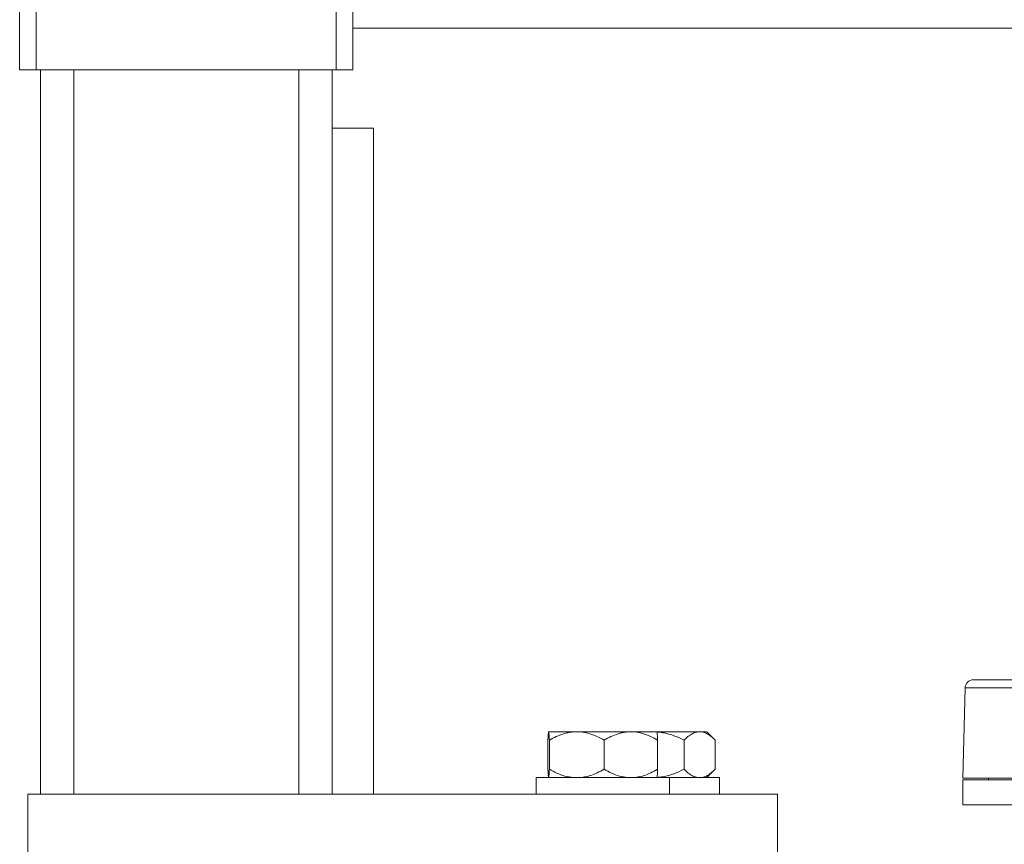
# Model space of a CAD drawing. Units: millimetres. Extents: x -824 to 1187, y -1011 to 1327.
# Drawn here: x -28 to 90, y -353 to -254 of the extents above; entities that cross this region are included whole.
import ezdxf

# ---------------------------------------------------------------- set-up
doc = ezdxf.new("R2010")
doc.units = ezdxf.units.MM

msp = doc.modelspace()

# ---------------------------------------------------------------- linework, layer by layer
at = {"color": 7, "linetype": 'Continuous', "lineweight": 0}
for p, q in [((-28.26, -259.66), (-28.26, 640.34)), ((-26.26, -259.66), (-26.26, 640.34)), ((9.74, -259.66), (9.74, 640.34)), ((11.74, -252.66), (11.74, -254.66)), ((281.74, -254.66), (11.74, -254.66)), ((11.74, -259.66), (11.74, -254.66)), ((-26.26, -259.66), (-28.26, -259.66)), ((9.74, -259.66), (-26.26, -259.66)), ((-25.76, -346.66), (-25.76, -259.66)), ((9.24, -266.66), (9.24, -259.66)), ((11.74, -259.66), (9.74, -259.66)), ((14.24, -266.66), (9.24, -266.66)), ((9.24, -266.66), (9.24, -346.66)), ((14.24, -266.66), (14.24, -346.66)), ((88.42, -332.91), (86.24, -332.91)), ((207.24, -332.91), (88.42, -332.91)), ((85.25, -333.88), (84.99, -344.71)), ((35.24, -339.16), (35.25, -339.16)), ((35.25, -339.16), (38.39, -339.16)), ((38.39, -339.16), (38.86, -339.16)), ((38.86, -339.16), (44.89, -339.16)), ((44.89, -339.16), (45.35, -339.16)), ((45.35, -339.16), (48.25, -339.16)), ((48.25, -339.16), (53.24, -339.16)), ((53.24, -339.16), (53.51, -339.16)), ((53.51, -339.16), (54.25, -339.16)), ((55.25, -340.16), (54.25, -339.16)), ((35.16, -340.16), (35.16, -343.66)), ((35.33, -340.16), (35.33, -343.66)), ((41.91, -340.16), (41.91, -343.66)), ((48.33, -340.16), (48.33, -343.66)), ((51.5, -340.16), (51.5, -343.66)), ((55.25, -340.16), (55.25, -343.66)), ((54.25, -344.66), (55.25, -343.66)), ((33.74, -344.66), (33.74, -346.66)), ((49.74, -344.66), (33.74, -344.66)), ((49.74, -346.66), (49.74, -344.66)), ((55.74, -344.66), (49.74, -344.66)), ((55.74, -346.66), (55.74, -344.66)), ((87.21, -344.71), (84.99, -344.71)), ((84.99, -344.91), (84.99, -347.91)), ((84.99, -344.91), (198.44, -344.91)), ((208.49, -344.71), (87.21, -344.71)), ((88.04, -344.71), (88.04, -344.91)), ((-27.26, -346.66), (-27.26, -354.66)), ((62.74, -346.66), (-27.26, -346.66)), ((62.74, -354.66), (62.74, -346.66)), ((84.99, -347.91), (198.44, -347.91))]:
    msp.add_line(p, q, dxfattribs=at)
at = {"color": 8, "linetype": 'Continuous', "lineweight": 0}
for p, q in [((-21.76, -346.66), (-21.76, -259.66)), ((5.24, -346.66), (5.24, -259.66)), ((87.45, -333.88), (85.25, -333.88)), ((208.24, -333.88), (87.45, -333.88))]:
    msp.add_line(p, q, dxfattribs=at)
at = {"color": 7, "linetype": 'Continuous', "lineweight": 0}
msp.add_arc((86.24, -333.91), 1, 90, 178.6754, dxfattribs=at)
for points, knots in [([(35.16, -340.16), (35.16, -340.1), (35.18, -339.86), (35.19, -339.56), (35.21, -339.32), (35.23, -339.2), (35.24, -339.17), (35.24, -339.16)], [0, 0, 0, 0, 0.098769, 0.459357, 0.643569, 0.82772, 1, 1, 1, 1]), ([(35.25, -339.16), (35.26, -339.17), (35.27, -339.21), (35.29, -339.4), (35.31, -339.7), (35.32, -340), (35.33, -340.16)], [0, 0, 0, 0, 0.208711, 0.420001, 0.708333, 1, 1, 1, 1]), ([(35.33, -340.16), (35.61, -340.01), (36.16, -339.71), (36.96, -339.4), (37.71, -339.21), (38.16, -339.18), (38.39, -339.16)], [0, 0, 0, 0, 0.286047, 0.574771, 0.786142, 1, 1, 1, 1]), ([(38.86, -339.16), (38.92, -339.16), (39.32, -339.18), (40.06, -339.33), (41.02, -339.67), (41.62, -340), (41.91, -340.16)], [0, 0, 0, 0, 0.062104, 0.374956, 0.69525, 1, 1, 1, 1]), ([(41.91, -340.16), (42.18, -340.01), (42.72, -339.71), (43.5, -339.4), (44.23, -339.21), (44.67, -339.18), (44.89, -339.16)], [0, 0, 0, 0, 0.286047, 0.57477, 0.786142, 1, 1, 1, 1]), ([(45.35, -339.16), (45.41, -339.16), (45.8, -339.18), (46.52, -339.33), (47.45, -339.67), (48.04, -340), (48.33, -340.16)], [0, 0, 0, 0, 0.062104, 0.374957, 0.695251, 1, 1, 1, 1]), ([(48.33, -340.16), (48.33, -340.1), (48.31, -339.86), (48.3, -339.56), (48.28, -339.32), (48.26, -339.2), (48.25, -339.17), (48.25, -339.16)], [0, 0, 0, 0, 0.09877, 0.459357, 0.643569, 0.82772, 1, 1, 1, 1]), ([(48.26, -339.18), (48.43, -339.19), (48.86, -339.23), (49.62, -339.4), (50.54, -339.7), (51.18, -340), (51.5, -340.16)], [0, 0, 0, 0, 0.152319, 0.378666, 0.687548, 1, 1, 1, 1]), ([(51.5, -340.16), (51.66, -340.01), (51.97, -339.71), (52.43, -339.4), (52.85, -339.21), (53.11, -339.18), (53.24, -339.16)], [0, 0, 0, 0, 0.286048, 0.574772, 0.786141, 1, 1, 1, 1]), ([(53.51, -339.16), (53.55, -339.16), (53.77, -339.18), (54.19, -339.33), (54.74, -339.67), (55.08, -340), (55.25, -340.16)], [0, 0, 0, 0, 0.062104, 0.374955, 0.69525, 1, 1, 1, 1]), ([(35.24, -344.66), (35.23, -344.64), (35.22, -344.6), (35.2, -344.41), (35.18, -344.11), (35.17, -343.81), (35.16, -343.66)], [0, 0, 0, 0, 0.208711, 0.420001, 0.708333, 1, 1, 1, 1]), ([(35.33, -343.66), (35.33, -343.71), (35.32, -343.95), (35.3, -344.25), (35.28, -344.49), (35.27, -344.61), (35.26, -344.64), (35.25, -344.66)], [0, 0, 0, 0, 0.098771, 0.4593579, 0.6435692, 0.82772, 1, 1, 1, 1]), ([(38.39, -344.66), (38.32, -344.65), (37.92, -344.63), (37.19, -344.49), (36.23, -344.14), (35.63, -343.81), (35.33, -343.66)], [0, 0, 0, 0, 0.062104, 0.3749559, 0.6952509, 1, 1, 1, 1]), ([(41.91, -343.66), (41.64, -343.8), (41.08, -344.1), (40.28, -344.41), (39.54, -344.6), (39.09, -344.64), (38.86, -344.66)], [0, 0, 0, 0, 0.286048, 0.574771, 0.78614, 1, 1, 1, 1]), ([(44.89, -344.66), (44.83, -344.65), (44.44, -344.63), (43.72, -344.49), (42.79, -344.14), (42.2, -343.81), (41.91, -343.66)], [0, 0, 0, 0, 0.0621036, 0.3749558, 0.6952512, 1, 1, 1, 1]), ([(48.33, -343.66), (48.06, -343.8), (47.52, -344.1), (46.74, -344.41), (46.01, -344.6), (45.57, -344.64), (45.35, -344.66)], [0, 0, 0, 0, 0.286048, 0.574771, 0.7861413, 1, 1, 1, 1]), ([(51.5, -343.66), (51.39, -343.71), (50.89, -343.95), (50.16, -344.25), (49.3, -344.49), (48.74, -344.6), (48.38, -344.62), (48.25, -344.63)], [0, 0, 0, 0, 0.1057663, 0.4918903, 0.6891483, 0.8863415, 1, 1, 1, 1]), ([(48.25, -344.66), (48.25, -344.64), (48.27, -344.6), (48.29, -344.41), (48.31, -344.11), (48.32, -343.81), (48.33, -343.66)], [0, 0, 0, 0, 0.208711, 0.42, 0.708332, 1, 1, 1, 1]), ([(53.24, -344.66), (53.2, -344.65), (52.97, -344.63), (52.56, -344.49), (52.01, -344.14), (51.67, -343.81), (51.5, -343.66)], [0, 0, 0, 0, 0.062104, 0.374958, 0.695249, 1, 1, 1, 1]), ([(55.25, -343.66), (55.09, -343.8), (54.78, -344.1), (54.32, -344.41), (53.9, -344.6), (53.64, -344.64), (53.51, -344.66)], [0, 0, 0, 0, 0.286048, 0.574772, 0.786141, 1, 1, 1, 1])]:
    msp.add_open_spline(points, degree=3, knots=knots, dxfattribs=at)

doc.saveas('drawing.dxf')
